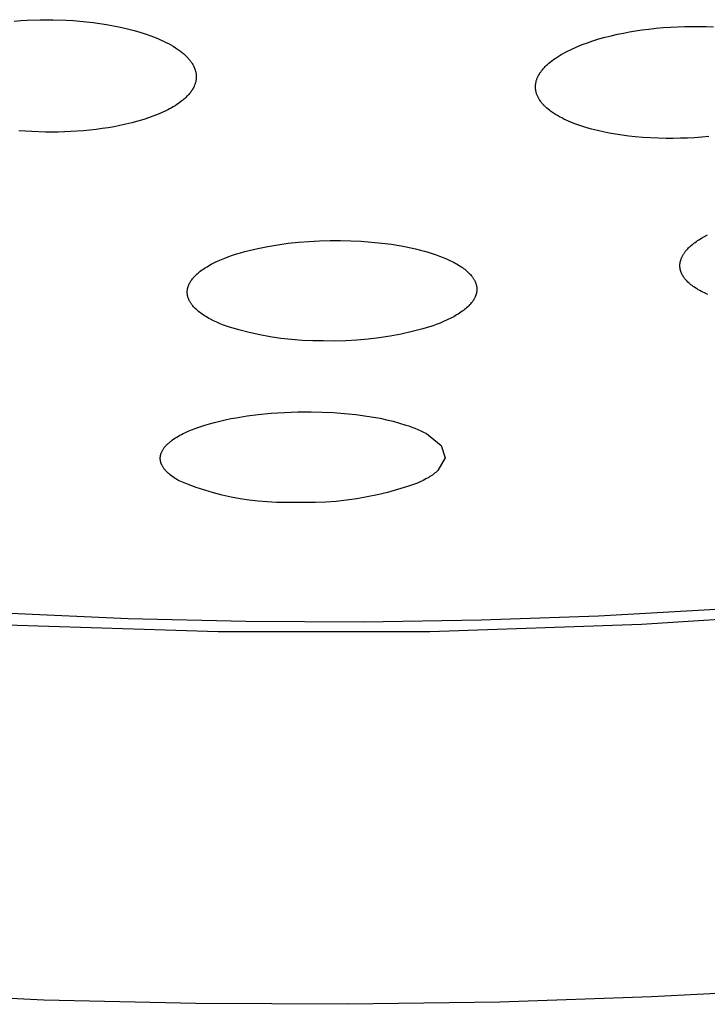
# Model space of a CAD drawing. Units: millimetres. Extents: x -192 to 192, y -154 to 154.
# Drawn here: x -127 to -113, y -154 to -133 of the extents above; entities that cross this region are included whole.
import ezdxf

# ---------------------------------------------------------------- set-up
doc = ezdxf.new("R2010")
doc.units = ezdxf.units.MM
doc.header["$MEASUREMENT"] = 0
doc.layers.add('Default', color=7, linetype='Continuous', true_color=0x000000)

msp = doc.modelspace()

# ---------------------------------------------------------------- linework, layer by layer
at = {"layer": 'Default', "color": 7, "true_color": 0xffffff}
for p, q in [((-127.288, -133.236), (-127.152, -133.228)), ((-127.152, -133.228), (-126.88, -133.218)), ((-126.88, -133.218), (-126.608, -133.218)), ((-126.608, -133.218), (-126.324, -133.227)), ((-126.324, -133.227), (-126.182, -133.236)), ((-127.423, -133.246), (-127.288, -133.236)), ((-126.182, -133.236), (-126.04, -133.247)), ((-126.04, -133.247), (-125.898, -133.261)), ((-125.898, -133.261), (-125.757, -133.277)), ((-125.757, -133.277), (-125.616, -133.296)), ((-125.616, -133.296), (-125.475, -133.318)), ((-125.475, -133.318), (-125.327, -133.345)), ((-125.327, -133.345), (-125.179, -133.375)), ((-125.179, -133.375), (-125.033, -133.409)), ((-125.033, -133.409), (-124.887, -133.447)), ((-114.288, -133.454), (-114.159, -133.435)), ((-114.159, -133.435), (-114.008, -133.416)), ((-114.008, -133.416), (-113.856, -133.399)), ((-113.856, -133.399), (-113.705, -133.385)), ((-113.705, -133.385), (-113.553, -133.374)), ((-113.553, -133.374), (-113.401, -133.366)), ((-113.401, -133.366), (-113.248, -133.361)), ((-113.248, -133.361), (-113.096, -133.359)), ((-113.096, -133.359), (-112.944, -133.359)), ((-112.944, -133.359), (-112.794, -133.363)), ((-112.794, -133.363), (-112.644, -133.369)), ((-124.887, -133.447), (-124.77, -133.481)), ((-124.77, -133.481), (-124.654, -133.518)), ((-124.654, -133.518), (-124.539, -133.559)), ((-124.539, -133.559), (-124.425, -133.603)), ((-124.425, -133.603), (-124.373, -133.625)), ((-124.373, -133.625), (-124.32, -133.648)), ((-115.192, -133.666), (-115.063, -133.626)), ((-115.063, -133.626), (-114.934, -133.59)), ((-114.934, -133.59), (-114.804, -133.557)), ((-114.804, -133.557), (-114.672, -133.527)), ((-114.672, -133.527), (-114.545, -133.5)), ((-114.545, -133.5), (-114.416, -133.476)), ((-114.416, -133.476), (-114.288, -133.454)), ((-124.32, -133.648), (-124.269, -133.672)), ((-124.269, -133.672), (-124.218, -133.698)), ((-124.218, -133.698), (-124.167, -133.724)), ((-124.167, -133.724), (-124.117, -133.751)), ((-124.117, -133.751), (-124.068, -133.78)), ((-124.068, -133.78), (-124.019, -133.81)), ((-124.019, -133.81), (-123.975, -133.84)), ((-123.975, -133.84), (-123.932, -133.87)), ((-115.729, -133.883), (-115.637, -133.838)), ((-115.637, -133.838), (-115.528, -133.79)), ((-115.528, -133.79), (-115.417, -133.745)), ((-115.417, -133.745), (-115.305, -133.704)), ((-115.305, -133.704), (-115.192, -133.666)), ((-123.932, -133.87), (-123.911, -133.886)), ((-123.911, -133.886), (-123.89, -133.902)), ((-123.89, -133.902), (-123.87, -133.919)), ((-123.87, -133.919), (-123.849, -133.936)), ((-123.849, -133.936), (-123.82, -133.961)), ((-123.82, -133.961), (-123.806, -133.975)), ((-123.806, -133.975), (-123.792, -133.988)), ((-123.792, -133.988), (-123.778, -134.002)), ((-123.778, -134.002), (-123.764, -134.016)), ((-123.764, -134.016), (-123.751, -134.03)), ((-123.751, -134.03), (-123.738, -134.045)), ((-123.738, -134.045), (-123.726, -134.059)), ((-123.726, -134.059), (-123.715, -134.073)), ((-116.026, -134.062), (-115.992, -134.038)), ((-115.992, -134.038), (-115.95, -134.01)), ((-115.95, -134.01), (-115.907, -133.982)), ((-115.907, -133.982), (-115.863, -133.956)), ((-115.863, -133.956), (-115.819, -133.931)), ((-115.819, -133.931), (-115.774, -133.906)), ((-115.774, -133.906), (-115.729, -133.883)), ((-123.715, -134.073), (-123.703, -134.087)), ((-123.703, -134.087), (-123.692, -134.102)), ((-123.692, -134.102), (-123.682, -134.117)), ((-123.682, -134.117), (-123.671, -134.132)), ((-123.671, -134.132), (-123.662, -134.147)), ((-123.662, -134.147), (-123.652, -134.163)), ((-123.652, -134.163), (-123.643, -134.179)), ((-123.643, -134.179), (-123.635, -134.195)), ((-123.635, -134.195), (-123.627, -134.211)), ((-123.627, -134.211), (-123.619, -134.228)), ((-123.619, -134.228), (-123.612, -134.244)), ((-123.612, -134.244), (-123.606, -134.261)), ((-123.606, -134.261), (-123.6, -134.279)), ((-116.264, -134.283), (-116.243, -134.257)), ((-116.243, -134.257), (-116.229, -134.242)), ((-116.229, -134.242), (-116.215, -134.226)), ((-116.215, -134.226), (-116.2, -134.211)), ((-116.2, -134.211), (-116.186, -134.196)), ((-116.186, -134.196), (-116.171, -134.182)), ((-116.171, -134.182), (-116.155, -134.168)), ((-116.155, -134.168), (-116.124, -134.14)), ((-116.124, -134.14), (-116.092, -134.113)), ((-116.092, -134.113), (-116.06, -134.087)), ((-116.06, -134.087), (-116.026, -134.062)), ((-123.6, -134.279), (-123.597, -134.287)), ((-123.597, -134.287), (-123.595, -134.296)), ((-123.595, -134.296), (-123.591, -134.31)), ((-123.591, -134.31), (-123.587, -134.325)), ((-123.587, -134.325), (-123.584, -134.339)), ((-123.584, -134.339), (-123.582, -134.354)), ((-123.582, -134.354), (-123.58, -134.369)), ((-123.579, -134.472), (-123.581, -134.486)), ((-123.58, -134.369), (-123.578, -134.383)), ((-123.577, -134.457), (-123.579, -134.472)), ((-123.578, -134.383), (-123.577, -134.398)), ((-123.577, -134.398), (-123.576, -134.413)), ((-123.576, -134.428), (-123.577, -134.442)), ((-123.577, -134.442), (-123.577, -134.457)), ((-123.576, -134.413), (-123.576, -134.428)), ((-116.38, -134.487), (-116.374, -134.471)), ((-116.374, -134.471), (-116.368, -134.455)), ((-116.368, -134.455), (-116.362, -134.44)), ((-116.362, -134.44), (-116.355, -134.425)), ((-116.355, -134.425), (-116.347, -134.41)), ((-116.347, -134.41), (-116.34, -134.395)), ((-116.34, -134.395), (-116.331, -134.38)), ((-116.331, -134.38), (-116.323, -134.366)), ((-116.323, -134.366), (-116.314, -134.351)), ((-116.314, -134.351), (-116.304, -134.337)), ((-116.304, -134.337), (-116.295, -134.324)), ((-116.295, -134.324), (-116.285, -134.31)), ((-116.285, -134.31), (-116.275, -134.296)), ((-116.275, -134.296), (-116.264, -134.283)), ((-123.65, -134.68), (-123.66, -134.698)), ((-123.64, -134.663), (-123.65, -134.68)), ((-123.631, -134.645), (-123.64, -134.663)), ((-123.624, -134.631), (-123.631, -134.645)), ((-123.618, -134.617), (-123.624, -134.631)), ((-123.612, -134.602), (-123.618, -134.617)), ((-123.606, -134.588), (-123.612, -134.602)), ((-123.601, -134.574), (-123.606, -134.588)), ((-123.597, -134.559), (-123.601, -134.574)), ((-123.592, -134.544), (-123.597, -134.559)), ((-123.589, -134.529), (-123.592, -134.544)), ((-123.586, -134.515), (-123.589, -134.529)), ((-123.583, -134.501), (-123.586, -134.515)), ((-123.581, -134.486), (-123.583, -134.501)), ((-116.405, -134.63), (-116.404, -134.617)), ((-116.405, -134.644), (-116.405, -134.63)), ((-116.405, -134.657), (-116.405, -134.644)), ((-116.404, -134.67), (-116.405, -134.657)), ((-116.404, -134.604), (-116.402, -134.591)), ((-116.404, -134.617), (-116.404, -134.604)), ((-116.403, -134.683), (-116.404, -134.67)), ((-116.402, -134.696), (-116.403, -134.683)), ((-116.402, -134.591), (-116.401, -134.577)), ((-116.401, -134.577), (-116.399, -134.564)), ((-116.399, -134.564), (-116.397, -134.551)), ((-116.397, -134.551), (-116.394, -134.538)), ((-116.394, -134.538), (-116.391, -134.525)), ((-116.391, -134.525), (-116.388, -134.512)), ((-116.388, -134.512), (-116.384, -134.5)), ((-116.384, -134.5), (-116.38, -134.487)), ((-123.828, -134.891), (-123.845, -134.906)), ((-123.812, -134.876), (-123.828, -134.891)), ((-123.796, -134.861), (-123.812, -134.876)), ((-123.78, -134.845), (-123.796, -134.861)), ((-123.764, -134.83), (-123.78, -134.845)), ((-123.749, -134.813), (-123.764, -134.83)), ((-123.734, -134.797), (-123.749, -134.813)), ((-123.72, -134.78), (-123.734, -134.797)), ((-123.707, -134.764), (-123.72, -134.78)), ((-123.695, -134.748), (-123.707, -134.764)), ((-123.683, -134.731), (-123.695, -134.748)), ((-123.671, -134.715), (-123.683, -134.731)), ((-123.66, -134.698), (-123.671, -134.715)), ((-116.401, -134.704), (-116.402, -134.696)), ((-116.399, -134.711), (-116.401, -134.704)), ((-116.397, -134.726), (-116.399, -134.711)), ((-116.393, -134.741), (-116.397, -134.726)), ((-116.39, -134.756), (-116.393, -134.741)), ((-116.386, -134.771), (-116.39, -134.756)), ((-116.381, -134.785), (-116.386, -134.771)), ((-116.376, -134.8), (-116.381, -134.785)), ((-116.37, -134.814), (-116.376, -134.8)), ((-116.364, -134.828), (-116.37, -134.814)), ((-116.358, -134.842), (-116.364, -134.828)), ((-116.351, -134.856), (-116.358, -134.842)), ((-116.344, -134.87), (-116.351, -134.856)), ((-116.337, -134.883), (-116.344, -134.87)), ((-116.329, -134.896), (-116.337, -134.883)), ((-124.103, -135.082), (-124.141, -135.103)), ((-124.064, -135.06), (-124.103, -135.082)), ((-124.026, -135.036), (-124.064, -135.06)), ((-123.988, -135.012), (-124.026, -135.036)), ((-123.951, -134.987), (-123.988, -135.012)), ((-123.915, -134.961), (-123.951, -134.987)), ((-123.88, -134.934), (-123.915, -134.961)), ((-123.862, -134.92), (-123.88, -134.934)), ((-123.845, -134.906), (-123.862, -134.92)), ((-116.321, -134.909), (-116.329, -134.896)), ((-116.312, -134.922), (-116.321, -134.909)), ((-116.302, -134.937), (-116.312, -134.922)), ((-116.291, -134.952), (-116.302, -134.937)), ((-116.28, -134.967), (-116.291, -134.952)), ((-116.268, -134.981), (-116.28, -134.967)), ((-116.256, -134.995), (-116.268, -134.981)), ((-116.244, -135.009), (-116.256, -134.995)), ((-116.232, -135.023), (-116.244, -135.009)), ((-116.219, -135.036), (-116.232, -135.023)), ((-116.206, -135.049), (-116.219, -135.036)), ((-116.192, -135.062), (-116.206, -135.049)), ((-116.179, -135.074), (-116.192, -135.062)), ((-116.165, -135.087), (-116.179, -135.074)), ((-116.137, -135.11), (-116.165, -135.087)), ((-124.59, -135.295), (-124.688, -135.328)), ((-124.492, -135.26), (-124.59, -135.295)), ((-124.396, -135.223), (-124.492, -135.26)), ((-124.301, -135.182), (-124.396, -135.223)), ((-124.221, -135.144), (-124.301, -135.182)), ((-124.181, -135.124), (-124.221, -135.144)), ((-124.141, -135.103), (-124.181, -135.124)), ((-116.108, -135.133), (-116.137, -135.11)), ((-116.088, -135.149), (-116.108, -135.133)), ((-116.067, -135.164), (-116.088, -135.149)), ((-116.025, -135.193), (-116.067, -135.164)), ((-115.983, -135.22), (-116.025, -135.193)), ((-115.94, -135.246), (-115.983, -135.22)), ((-115.895, -135.271), (-115.94, -135.246)), ((-115.851, -135.295), (-115.895, -135.271)), ((-115.805, -135.318), (-115.851, -135.295)), ((-125.439, -135.501), (-125.564, -135.52)), ((-125.314, -135.48), (-125.439, -135.501)), ((-125.19, -135.456), (-125.314, -135.48)), ((-125.063, -135.428), (-125.19, -135.456)), ((-124.937, -135.398), (-125.063, -135.428)), ((-124.812, -135.365), (-124.937, -135.398)), ((-124.688, -135.328), (-124.812, -135.365)), ((-115.759, -135.339), (-115.805, -135.318)), ((-115.709, -135.362), (-115.759, -135.339)), ((-115.658, -135.384), (-115.709, -135.362)), ((-115.606, -135.405), (-115.658, -135.384)), ((-115.554, -135.424), (-115.606, -135.405)), ((-115.449, -135.461), (-115.554, -135.424)), ((-115.343, -135.495), (-115.449, -135.461)), ((-115.221, -135.529), (-115.343, -135.495)), ((-127.191, -135.575), (-127.331, -135.565)), ((-127.05, -135.584), (-127.191, -135.575)), ((-126.767, -135.593), (-127.05, -135.584)), ((-126.497, -135.593), (-126.767, -135.593)), ((-126.228, -135.583), (-126.497, -135.593)), ((-126.093, -135.575), (-126.228, -135.583)), ((-125.959, -135.565), (-126.093, -135.575)), ((-125.824, -135.552), (-125.959, -135.565)), ((-125.69, -135.537), (-125.824, -135.552)), ((-125.564, -135.52), (-125.69, -135.537)), ((-115.098, -135.561), (-115.221, -135.529)), ((-114.974, -135.589), (-115.098, -135.561)), ((-114.849, -135.614), (-114.974, -135.589)), ((-114.712, -135.638), (-114.849, -135.614)), ((-114.574, -135.659), (-114.712, -135.638)), ((-114.435, -135.677), (-114.574, -135.659)), ((-114.296, -135.692), (-114.435, -135.677)), ((-114.134, -135.706), (-114.296, -135.692)), ((-113.971, -135.717), (-114.134, -135.706)), ((-113.808, -135.724), (-113.971, -135.717)), ((-113.645, -135.728), (-113.808, -135.724)), ((-113.343, -135.726), (-113.494, -135.728)), ((-113.192, -135.721), (-113.343, -135.726)), ((-113.041, -135.713), (-113.192, -135.721)), ((-112.89, -135.702), (-113.041, -135.713)), ((-112.74, -135.688), (-112.89, -135.702)), ((-113.494, -135.728), (-113.645, -135.728)), ((-112.898, -137.837), (-112.834, -137.799)), ((-112.834, -137.799), (-112.77, -137.764)), ((-122.278, -138.053), (-122.064, -138.01)), ((-122.064, -138.01), (-121.849, -137.975)), ((-121.849, -137.975), (-121.633, -137.945)), ((-121.633, -137.945), (-121.415, -137.922)), ((-121.415, -137.922), (-121.194, -137.904)), ((-121.194, -137.904), (-120.972, -137.892)), ((-120.972, -137.892), (-120.749, -137.886)), ((-120.749, -137.886), (-120.527, -137.886)), ((-120.527, -137.886), (-120.308, -137.891)), ((-120.308, -137.891), (-120.089, -137.901)), ((-120.089, -137.901), (-119.871, -137.918)), ((-119.871, -137.918), (-119.653, -137.94)), ((-119.653, -137.94), (-119.448, -137.967)), ((-119.448, -137.967), (-119.243, -138)), ((-119.243, -138), (-119.141, -138.02)), ((-113.148, -138.023), (-113.128, -138.005)), ((-113.128, -138.005), (-113.107, -137.986)), ((-113.107, -137.986), (-113.082, -137.966)), ((-113.082, -137.966), (-113.057, -137.946)), ((-113.057, -137.946), (-113.031, -137.926)), ((-113.031, -137.926), (-113.005, -137.907)), ((-113.005, -137.907), (-112.979, -137.889)), ((-112.979, -137.889), (-112.952, -137.871)), ((-112.952, -137.871), (-112.898, -137.837)), ((-122.89, -138.227), (-122.808, -138.198)), ((-122.808, -138.198), (-122.725, -138.171)), ((-122.725, -138.171), (-122.642, -138.146)), ((-122.642, -138.146), (-122.552, -138.12)), ((-122.552, -138.12), (-122.461, -138.096)), ((-122.461, -138.096), (-122.278, -138.053)), ((-119.141, -138.02), (-119.04, -138.041)), ((-119.04, -138.041), (-118.939, -138.063)), ((-118.939, -138.063), (-118.838, -138.088)), ((-118.838, -138.088), (-118.754, -138.111)), ((-118.754, -138.111), (-118.671, -138.135)), ((-118.671, -138.135), (-118.589, -138.16)), ((-118.589, -138.16), (-118.507, -138.188)), ((-118.507, -138.188), (-118.433, -138.214)), ((-118.433, -138.214), (-118.359, -138.243)), ((-113.306, -138.229), (-113.301, -138.218)), ((-113.301, -138.218), (-113.295, -138.208)), ((-113.295, -138.208), (-113.289, -138.197)), ((-113.289, -138.197), (-113.283, -138.187)), ((-113.283, -138.187), (-113.277, -138.177)), ((-113.277, -138.177), (-113.27, -138.167)), ((-113.27, -138.167), (-113.264, -138.157)), ((-113.264, -138.157), (-113.257, -138.148)), ((-113.257, -138.148), (-113.249, -138.136)), ((-113.249, -138.136), (-113.241, -138.125)), ((-113.241, -138.125), (-113.232, -138.114)), ((-113.232, -138.114), (-113.224, -138.104)), ((-113.224, -138.104), (-113.206, -138.083)), ((-113.206, -138.083), (-113.187, -138.062)), ((-113.187, -138.062), (-113.168, -138.043)), ((-113.168, -138.043), (-113.148, -138.023)), ((-123.349, -138.44), (-123.319, -138.423)), ((-123.319, -138.423), (-123.259, -138.389)), ((-123.259, -138.389), (-123.189, -138.353)), ((-123.189, -138.353), (-123.117, -138.319)), ((-123.117, -138.319), (-123.045, -138.287)), ((-123.045, -138.287), (-122.972, -138.258)), ((-122.972, -138.258), (-122.89, -138.227)), ((-118.359, -138.243), (-118.287, -138.274)), ((-118.287, -138.274), (-118.216, -138.306)), ((-118.216, -138.306), (-118.153, -138.337)), ((-118.153, -138.337), (-118.122, -138.353)), ((-118.122, -138.353), (-118.092, -138.37)), ((-118.092, -138.37), (-118.062, -138.387)), ((-118.062, -138.387), (-118.032, -138.405)), ((-118.032, -138.405), (-118.003, -138.424)), ((-118.003, -138.424), (-117.974, -138.443)), ((-113.353, -138.413), (-113.352, -138.403)), ((-113.353, -138.424), (-113.353, -138.413)), ((-113.352, -138.435), (-113.353, -138.424)), ((-113.352, -138.392), (-113.351, -138.381)), ((-113.352, -138.403), (-113.352, -138.392)), ((-113.351, -138.381), (-113.35, -138.37)), ((-113.35, -138.37), (-113.348, -138.36)), ((-113.348, -138.36), (-113.346, -138.349)), ((-113.346, -138.349), (-113.344, -138.338)), ((-113.344, -138.338), (-113.342, -138.328)), ((-113.342, -138.328), (-113.339, -138.317)), ((-113.339, -138.317), (-113.336, -138.306)), ((-113.336, -138.306), (-113.333, -138.295)), ((-113.333, -138.295), (-113.329, -138.283)), ((-113.329, -138.283), (-113.325, -138.272)), ((-113.325, -138.272), (-113.321, -138.261)), ((-113.321, -138.261), (-113.316, -138.25)), ((-113.316, -138.25), (-113.311, -138.24)), ((-113.311, -138.24), (-113.306, -138.229)), ((-123.621, -138.654), (-123.601, -138.634)), ((-123.601, -138.634), (-123.58, -138.613)), ((-123.58, -138.613), (-123.559, -138.593)), ((-123.559, -138.593), (-123.537, -138.574)), ((-123.537, -138.574), (-123.515, -138.556)), ((-123.515, -138.556), (-123.492, -138.538)), ((-123.492, -138.538), (-123.465, -138.517)), ((-123.465, -138.517), (-123.436, -138.497)), ((-123.436, -138.497), (-123.408, -138.477)), ((-123.408, -138.477), (-123.379, -138.458)), ((-123.379, -138.458), (-123.349, -138.44)), ((-117.974, -138.443), (-117.949, -138.46)), ((-117.949, -138.46), (-117.925, -138.477)), ((-117.925, -138.477), (-117.901, -138.495)), ((-117.901, -138.495), (-117.878, -138.514)), ((-117.878, -138.514), (-117.856, -138.534)), ((-117.856, -138.534), (-117.834, -138.554)), ((-117.834, -138.554), (-117.812, -138.574)), ((-117.812, -138.574), (-117.802, -138.585)), ((-117.802, -138.585), (-117.792, -138.596)), ((-117.792, -138.596), (-117.775, -138.614)), ((-117.775, -138.614), (-117.759, -138.633)), ((-117.759, -138.633), (-117.751, -138.643)), ((-113.352, -138.446), (-113.352, -138.435)), ((-113.351, -138.457), (-113.352, -138.446)), ((-113.35, -138.467), (-113.351, -138.457)), ((-113.348, -138.478), (-113.35, -138.467)), ((-113.346, -138.489), (-113.348, -138.478)), ((-113.344, -138.498), (-113.346, -138.489)), ((-113.342, -138.508), (-113.344, -138.498)), ((-113.34, -138.518), (-113.342, -138.508)), ((-113.337, -138.528), (-113.34, -138.518)), ((-113.334, -138.537), (-113.337, -138.528)), ((-113.331, -138.547), (-113.334, -138.537)), ((-113.327, -138.556), (-113.331, -138.547)), ((-113.324, -138.566), (-113.327, -138.556)), ((-113.32, -138.575), (-113.324, -138.566)), ((-113.316, -138.584), (-113.32, -138.575)), ((-113.312, -138.593), (-113.316, -138.584)), ((-113.307, -138.602), (-113.312, -138.593)), ((-113.302, -138.611), (-113.307, -138.602)), ((-113.298, -138.62), (-113.302, -138.611)), ((-113.293, -138.629), (-113.298, -138.62)), ((-113.287, -138.637), (-113.293, -138.629)), ((-113.281, -138.647), (-113.287, -138.637)), ((-123.747, -138.857), (-123.744, -138.848)), ((-123.744, -138.848), (-123.74, -138.837)), ((-123.74, -138.837), (-123.736, -138.827)), ((-123.736, -138.827), (-123.732, -138.818)), ((-123.732, -138.818), (-123.727, -138.808)), ((-123.727, -138.808), (-123.723, -138.798)), ((-123.723, -138.798), (-123.718, -138.788)), ((-123.718, -138.788), (-123.712, -138.779)), ((-123.712, -138.779), (-123.707, -138.77)), ((-123.707, -138.77), (-123.702, -138.76)), ((-123.702, -138.76), (-123.696, -138.751)), ((-123.696, -138.751), (-123.69, -138.742)), ((-123.69, -138.742), (-123.684, -138.733)), ((-123.684, -138.733), (-123.671, -138.716)), ((-123.671, -138.716), (-123.658, -138.699)), ((-123.658, -138.699), (-123.649, -138.687)), ((-123.649, -138.687), (-123.64, -138.676)), ((-123.64, -138.676), (-123.63, -138.665)), ((-123.63, -138.665), (-123.621, -138.654)), ((-117.751, -138.643), (-117.744, -138.653)), ((-117.744, -138.653), (-117.736, -138.663)), ((-117.736, -138.663), (-117.729, -138.673)), ((-117.729, -138.673), (-117.722, -138.683)), ((-117.722, -138.683), (-117.716, -138.694)), ((-117.716, -138.694), (-117.709, -138.704)), ((-117.709, -138.704), (-117.703, -138.715)), ((-117.703, -138.715), (-117.697, -138.726)), ((-117.697, -138.726), (-117.691, -138.737)), ((-117.691, -138.737), (-117.686, -138.748)), ((-117.686, -138.748), (-117.681, -138.759)), ((-117.681, -138.759), (-117.677, -138.768)), ((-117.677, -138.768), (-117.673, -138.777)), ((-117.673, -138.777), (-117.67, -138.786)), ((-117.67, -138.786), (-117.667, -138.795)), ((-117.667, -138.795), (-117.664, -138.805)), ((-117.664, -138.805), (-117.661, -138.814)), ((-117.661, -138.814), (-117.658, -138.823)), ((-117.658, -138.823), (-117.656, -138.833)), ((-117.656, -138.833), (-117.654, -138.842)), ((-117.654, -138.842), (-117.652, -138.852)), ((-113.275, -138.657), (-113.281, -138.647)), ((-113.268, -138.667), (-113.275, -138.657)), ((-113.261, -138.676), (-113.268, -138.667)), ((-113.254, -138.686), (-113.261, -138.676)), ((-113.247, -138.695), (-113.254, -138.686)), ((-113.239, -138.704), (-113.247, -138.695)), ((-113.232, -138.713), (-113.239, -138.704)), ((-113.216, -138.73), (-113.232, -138.713)), ((-113.2, -138.747), (-113.216, -138.73)), ((-113.183, -138.764), (-113.2, -138.747)), ((-113.166, -138.78), (-113.183, -138.764)), ((-113.143, -138.801), (-113.166, -138.78)), ((-113.119, -138.821), (-113.143, -138.801)), ((-113.094, -138.84), (-113.119, -138.821)), ((-113.069, -138.858), (-113.094, -138.84)), ((-123.768, -138.98), (-123.767, -138.971)), ((-123.767, -138.99), (-123.768, -138.98)), ((-123.767, -138.961), (-123.766, -138.951)), ((-123.767, -138.971), (-123.767, -138.961)), ((-123.767, -139), (-123.767, -138.99)), ((-123.766, -139.01), (-123.767, -139)), ((-123.766, -138.942), (-123.764, -138.932)), ((-123.766, -138.951), (-123.766, -138.942)), ((-123.765, -139.021), (-123.766, -139.01)), ((-123.764, -139.032), (-123.765, -139.021)), ((-123.764, -138.932), (-123.763, -138.923)), ((-123.762, -139.043), (-123.764, -139.032)), ((-123.763, -138.923), (-123.761, -138.913)), ((-123.76, -139.053), (-123.762, -139.043)), ((-123.761, -138.913), (-123.76, -138.903)), ((-123.76, -138.903), (-123.757, -138.894)), ((-123.757, -139.064), (-123.76, -139.053)), ((-123.757, -138.894), (-123.755, -138.885)), ((-123.755, -138.885), (-123.753, -138.875)), ((-123.753, -138.875), (-123.75, -138.866)), ((-123.75, -138.866), (-123.747, -138.857)), ((-117.671, -139.052), (-117.674, -139.061)), ((-117.667, -139.043), (-117.671, -139.052)), ((-117.664, -139.034), (-117.667, -139.043)), ((-117.661, -139.025), (-117.664, -139.034)), ((-117.659, -139.015), (-117.661, -139.025)), ((-117.656, -139.006), (-117.659, -139.015)), ((-117.654, -138.996), (-117.656, -139.006)), ((-117.652, -138.987), (-117.654, -138.996)), ((-117.652, -138.852), (-117.65, -138.861)), ((-117.651, -138.977), (-117.652, -138.987)), ((-117.649, -138.968), (-117.651, -138.977)), ((-117.65, -138.861), (-117.649, -138.871)), ((-117.649, -138.871), (-117.647, -138.881)), ((-117.648, -138.958), (-117.649, -138.968)), ((-117.647, -138.948), (-117.648, -138.958)), ((-117.647, -138.881), (-117.647, -138.89)), ((-117.647, -138.89), (-117.646, -138.9)), ((-117.646, -138.939), (-117.647, -138.948)), ((-117.646, -138.9), (-117.646, -138.909)), ((-117.646, -138.909), (-117.645, -138.919)), ((-117.645, -138.919), (-117.646, -138.929)), ((-117.646, -138.929), (-117.646, -138.939)), ((-113.043, -138.876), (-113.069, -138.858)), ((-113.017, -138.893), (-113.043, -138.876)), ((-112.991, -138.91), (-113.017, -138.893)), ((-112.964, -138.926), (-112.991, -138.91)), ((-112.932, -138.944), (-112.964, -138.926)), ((-112.899, -138.962), (-112.932, -138.944)), ((-112.866, -138.979), (-112.899, -138.962)), ((-112.832, -138.995), (-112.866, -138.979)), ((-112.765, -139.027), (-112.832, -138.995)), ((-123.755, -139.075), (-123.757, -139.064)), ((-123.752, -139.085), (-123.755, -139.075)), ((-123.749, -139.096), (-123.752, -139.085)), ((-123.745, -139.106), (-123.749, -139.096)), ((-123.741, -139.116), (-123.745, -139.106)), ((-123.737, -139.126), (-123.741, -139.116)), ((-123.733, -139.136), (-123.737, -139.126)), ((-123.729, -139.146), (-123.733, -139.136)), ((-123.724, -139.156), (-123.729, -139.146)), ((-123.719, -139.166), (-123.724, -139.156)), ((-123.713, -139.177), (-123.719, -139.166)), ((-123.707, -139.188), (-123.713, -139.177)), ((-123.7, -139.199), (-123.707, -139.188)), ((-123.694, -139.209), (-123.7, -139.199)), ((-123.687, -139.22), (-123.694, -139.209)), ((-123.679, -139.23), (-123.687, -139.22)), ((-123.672, -139.241), (-123.679, -139.23)), ((-123.664, -139.251), (-123.672, -139.241)), ((-123.657, -139.261), (-123.664, -139.251)), ((-123.648, -139.27), (-123.657, -139.261)), ((-117.798, -139.248), (-117.818, -139.269)), ((-117.788, -139.237), (-117.798, -139.248)), ((-117.778, -139.226), (-117.788, -139.237)), ((-117.762, -139.207), (-117.778, -139.226)), ((-117.754, -139.198), (-117.762, -139.207)), ((-117.747, -139.188), (-117.754, -139.198)), ((-117.74, -139.178), (-117.747, -139.188)), ((-117.732, -139.168), (-117.74, -139.178)), ((-117.726, -139.158), (-117.732, -139.168)), ((-117.719, -139.148), (-117.726, -139.158)), ((-117.712, -139.138), (-117.719, -139.148)), ((-117.706, -139.127), (-117.712, -139.138)), ((-117.7, -139.117), (-117.706, -139.127)), ((-117.694, -139.106), (-117.7, -139.117)), ((-117.689, -139.095), (-117.694, -139.106)), ((-117.684, -139.084), (-117.689, -139.095)), ((-117.679, -139.073), (-117.684, -139.084)), ((-117.674, -139.061), (-117.679, -139.073)), ((-123.632, -139.289), (-123.648, -139.27)), ((-123.615, -139.308), (-123.632, -139.289)), ((-123.597, -139.326), (-123.615, -139.308)), ((-123.575, -139.347), (-123.597, -139.326)), ((-123.552, -139.368), (-123.575, -139.347)), ((-123.528, -139.387), (-123.552, -139.368)), ((-123.504, -139.407), (-123.528, -139.387)), ((-123.48, -139.425), (-123.504, -139.407)), ((-123.455, -139.443), (-123.48, -139.425)), ((-123.43, -139.46), (-123.455, -139.443)), ((-123.404, -139.477), (-123.43, -139.46)), ((-118.072, -139.461), (-118.103, -139.479)), ((-118.042, -139.443), (-118.072, -139.461)), ((-118.012, -139.424), (-118.042, -139.443)), ((-117.983, -139.404), (-118.012, -139.424)), ((-117.954, -139.383), (-117.983, -139.404)), ((-117.93, -139.366), (-117.954, -139.383)), ((-117.907, -139.348), (-117.93, -139.366)), ((-117.884, -139.329), (-117.907, -139.348)), ((-117.861, -139.31), (-117.884, -139.329)), ((-117.839, -139.29), (-117.861, -139.31)), ((-117.818, -139.269), (-117.839, -139.29)), ((-123.373, -139.496), (-123.404, -139.477)), ((-123.341, -139.515), (-123.373, -139.496)), ((-123.309, -139.533), (-123.341, -139.515)), ((-123.277, -139.551), (-123.309, -139.533)), ((-123.211, -139.584), (-123.277, -139.551)), ((-123.145, -139.615), (-123.211, -139.584)), ((-123.083, -139.642), (-123.145, -139.615)), ((-123.02, -139.668), (-123.083, -139.642)), ((-122.957, -139.692), (-123.02, -139.668)), ((-118.502, -139.662), (-118.572, -139.688)), ((-118.424, -139.632), (-118.502, -139.662)), ((-118.347, -139.6), (-118.424, -139.632)), ((-118.272, -139.566), (-118.347, -139.6)), ((-118.197, -139.53), (-118.272, -139.566)), ((-118.134, -139.497), (-118.197, -139.53)), ((-118.103, -139.479), (-118.134, -139.497)), ((-122.893, -139.714), (-122.957, -139.692)), ((-122.676, -139.778), (-122.893, -139.714)), ((-122.457, -139.833), (-122.676, -139.778)), ((-122.236, -139.882), (-122.457, -139.833)), ((-122.013, -139.923), (-122.236, -139.882)), ((-119.245, -139.864), (-119.477, -139.907)), ((-119.015, -139.813), (-119.245, -139.864)), ((-118.786, -139.756), (-119.015, -139.813)), ((-118.643, -139.712), (-118.786, -139.756)), ((-118.572, -139.688), (-118.643, -139.712)), ((-121.789, -139.956), (-122.013, -139.923)), ((-121.564, -139.981), (-121.789, -139.956)), ((-121.338, -139.999), (-121.564, -139.981)), ((-121.112, -140.009), (-121.338, -139.999)), ((-120.886, -140.011), (-121.112, -140.009)), ((-120.65, -140.012), (-120.886, -140.011)), ((-120.415, -140.006), (-120.65, -140.012)), ((-120.179, -139.992), (-120.415, -140.006)), ((-119.944, -139.971), (-120.179, -139.992)), ((-119.71, -139.943), (-119.944, -139.971)), ((-119.477, -139.907), (-119.71, -139.943)), ((-122.269, -141.565), (-121.99, -141.539)), ((-121.99, -141.539), (-121.71, -141.52)), ((-121.71, -141.52), (-121.43, -141.51)), ((-121.43, -141.51), (-121.149, -141.508)), ((-121.149, -141.508), (-120.913, -141.513)), ((-120.913, -141.513), (-120.676, -141.524)), ((-120.676, -141.524), (-120.44, -141.542)), ((-120.44, -141.542), (-120.205, -141.567)), ((-123.399, -141.79), (-123.296, -141.76)), ((-123.296, -141.76), (-123.193, -141.731)), ((-123.193, -141.731), (-123.079, -141.703)), ((-123.079, -141.703), (-122.964, -141.677)), ((-122.964, -141.677), (-122.849, -141.653)), ((-122.849, -141.653), (-122.734, -141.632)), ((-122.734, -141.632), (-122.502, -141.595)), ((-122.502, -141.595), (-122.269, -141.565)), ((-120.205, -141.567), (-119.971, -141.599)), ((-119.971, -141.599), (-119.831, -141.62)), ((-119.831, -141.62), (-119.692, -141.646)), ((-119.692, -141.646), (-119.553, -141.675)), ((-119.553, -141.675), (-119.416, -141.709)), ((-119.416, -141.709), (-119.279, -141.746)), ((-119.279, -141.746), (-119.144, -141.788)), ((-123.889, -141.986), (-123.854, -141.968)), ((-123.854, -141.968), (-123.819, -141.951)), ((-123.819, -141.951), (-123.747, -141.918)), ((-123.747, -141.918), (-123.675, -141.888)), ((-123.675, -141.888), (-123.602, -141.859)), ((-123.602, -141.859), (-123.501, -141.823)), ((-123.501, -141.823), (-123.399, -141.79)), ((-119.144, -141.788), (-119.08, -141.808)), ((-119.08, -141.808), (-119.017, -141.83)), ((-119.017, -141.83), (-118.955, -141.854)), ((-118.955, -141.854), (-118.893, -141.88)), ((-118.893, -141.88), (-118.832, -141.907)), ((-118.832, -141.907), (-118.772, -141.937)), ((-118.772, -141.937), (-118.713, -141.968)), ((-118.713, -141.968), (-118.397, -142.22)), ((-124.178, -142.185), (-124.165, -142.173)), ((-124.165, -142.173), (-124.152, -142.161)), ((-124.152, -142.161), (-124.139, -142.15)), ((-124.139, -142.15), (-124.124, -142.138)), ((-124.124, -142.138), (-124.11, -142.126)), ((-124.11, -142.126), (-124.08, -142.103)), ((-124.08, -142.103), (-124.05, -142.082)), ((-124.05, -142.082), (-124.019, -142.061)), ((-124.019, -142.061), (-123.987, -142.041)), ((-123.987, -142.041), (-123.955, -142.022)), ((-123.955, -142.022), (-123.922, -142.004)), ((-123.922, -142.004), (-123.889, -141.986)), ((-124.319, -142.389), (-124.316, -142.379)), ((-124.316, -142.379), (-124.312, -142.37)), ((-124.312, -142.37), (-124.308, -142.36)), ((-124.308, -142.36), (-124.304, -142.351)), ((-124.304, -142.351), (-124.3, -142.342)), ((-124.3, -142.342), (-124.295, -142.333)), ((-124.295, -142.333), (-124.29, -142.324)), ((-124.29, -142.324), (-124.284, -142.314)), ((-124.284, -142.314), (-124.278, -142.304)), ((-124.278, -142.304), (-124.272, -142.294)), ((-124.272, -142.294), (-124.266, -142.285)), ((-124.266, -142.285), (-124.259, -142.276)), ((-124.259, -142.276), (-124.252, -142.266)), ((-124.252, -142.266), (-124.245, -142.257)), ((-124.245, -142.257), (-124.238, -142.248)), ((-124.238, -142.248), (-124.226, -142.235)), ((-124.226, -142.235), (-124.215, -142.222)), ((-124.215, -142.222), (-124.203, -142.209)), ((-124.203, -142.209), (-124.191, -142.197)), ((-124.191, -142.197), (-124.178, -142.185)), ((-118.397, -142.22), (-118.318, -142.484)), ((-124.338, -142.487), (-124.337, -142.477)), ((-124.338, -142.497), (-124.338, -142.487)), ((-124.337, -142.506), (-124.338, -142.497)), ((-124.337, -142.467), (-124.335, -142.457)), ((-124.337, -142.477), (-124.337, -142.467)), ((-124.337, -142.516), (-124.337, -142.506)), ((-124.336, -142.526), (-124.337, -142.516)), ((-124.335, -142.535), (-124.336, -142.526)), ((-124.335, -142.457), (-124.334, -142.447)), ((-124.333, -142.545), (-124.335, -142.535)), ((-124.334, -142.447), (-124.332, -142.437)), ((-124.331, -142.554), (-124.333, -142.545)), ((-124.332, -142.437), (-124.33, -142.427)), ((-124.33, -142.561), (-124.331, -142.554)), ((-124.33, -142.427), (-124.328, -142.418)), ((-124.328, -142.568), (-124.33, -142.561)), ((-124.328, -142.418), (-124.325, -142.408)), ((-124.326, -142.574), (-124.328, -142.568)), ((-124.325, -142.581), (-124.326, -142.574)), ((-124.325, -142.408), (-124.323, -142.398)), ((-124.323, -142.587), (-124.325, -142.581)), ((-124.323, -142.398), (-124.319, -142.389)), ((-124.32, -142.594), (-124.323, -142.587)), ((-124.318, -142.6), (-124.32, -142.594)), ((-118.318, -142.484), (-118.47, -142.747)), ((-124.316, -142.607), (-124.318, -142.6)), ((-124.313, -142.613), (-124.316, -142.607)), ((-124.311, -142.619), (-124.313, -142.613)), ((-124.305, -142.632), (-124.311, -142.619)), ((-124.299, -142.644), (-124.305, -142.632)), ((-124.293, -142.656), (-124.299, -142.644)), ((-124.286, -142.668), (-124.293, -142.656)), ((-124.278, -142.681), (-124.286, -142.668)), ((-124.271, -142.692), (-124.278, -142.681)), ((-124.262, -142.704), (-124.271, -142.692)), ((-124.254, -142.715), (-124.262, -142.704)), ((-124.245, -142.727), (-124.254, -142.715)), ((-124.236, -142.738), (-124.245, -142.727)), ((-124.227, -142.748), (-124.236, -142.738)), ((-124.217, -142.759), (-124.227, -142.748)), ((-124.208, -142.769), (-124.217, -142.759)), ((-124.198, -142.78), (-124.208, -142.769)), ((-124.187, -142.79), (-124.198, -142.78)), ((-124.177, -142.799), (-124.187, -142.79)), ((-124.167, -142.809), (-124.177, -142.799)), ((-118.515, -142.788), (-118.538, -142.808)), ((-118.492, -142.768), (-118.515, -142.788)), ((-118.47, -142.747), (-118.492, -142.768)), ((-124.145, -142.828), (-124.167, -142.809)), ((-124.121, -142.847), (-124.145, -142.828)), ((-124.096, -142.866), (-124.121, -142.847)), ((-124.071, -142.884), (-124.096, -142.866)), ((-124.046, -142.901), (-124.071, -142.884)), ((-124.02, -142.918), (-124.046, -142.901)), ((-123.994, -142.934), (-124.02, -142.918)), ((-123.967, -142.95), (-123.994, -142.934)), ((-123.94, -142.965), (-123.967, -142.95)), ((-123.762, -143.038), (-123.94, -142.965)), ((-118.84, -142.988), (-118.901, -143.015)), ((-118.78, -142.959), (-118.84, -142.988)), ((-118.721, -142.928), (-118.78, -142.959)), ((-118.663, -142.895), (-118.721, -142.928)), ((-118.637, -142.879), (-118.663, -142.895)), ((-118.611, -142.862), (-118.637, -142.879)), ((-118.586, -142.845), (-118.611, -142.862)), ((-118.562, -142.827), (-118.586, -142.845)), ((-118.538, -142.808), (-118.562, -142.827)), ((-123.581, -143.105), (-123.762, -143.038)), ((-123.399, -143.166), (-123.581, -143.105)), ((-123.214, -143.221), (-123.399, -143.166)), ((-119.532, -143.213), (-119.747, -143.264)), ((-119.32, -143.154), (-119.532, -143.213)), ((-119.109, -143.088), (-119.32, -143.154)), ((-118.901, -143.015), (-119.109, -143.088)), ((-123.027, -143.269), (-123.214, -143.221)), ((-122.84, -143.311), (-123.027, -143.269)), ((-122.65, -143.347), (-122.84, -143.311)), ((-122.46, -143.376), (-122.65, -143.347)), ((-122.269, -143.399), (-122.46, -143.376)), ((-122.077, -143.414), (-122.269, -143.399)), ((-121.884, -143.424), (-122.077, -143.414)), ((-121.692, -143.427), (-121.884, -143.424)), ((-121.499, -143.423), (-121.692, -143.427)), ((-121.279, -143.428), (-121.499, -143.423)), ((-121.058, -143.426), (-121.279, -143.428)), ((-120.838, -143.417), (-121.058, -143.426)), ((-120.618, -143.401), (-120.838, -143.417)), ((-120.398, -143.377), (-120.618, -143.401)), ((-120.18, -143.347), (-120.398, -143.377)), ((-119.963, -143.309), (-120.18, -143.347)), ((-119.747, -143.264), (-119.963, -143.309)), ((-112.591, -145.691), (-115.072, -145.828)), ((-109.696, -145.711), (-114.164, -146.007)), ((-125.016, -145.883), (-127.501, -145.773)), ((-122.529, -145.944), (-125.016, -145.883)), ((-117.555, -145.916), (-120.042, -145.954)), ((-115.072, -145.828), (-117.555, -145.916)), ((-123.116, -146.162), (-127.591, -146.021)), ((-120.042, -145.954), (-122.529, -145.944)), ((-114.164, -146.007), (-118.639, -146.157)), ((-118.639, -146.157), (-123.116, -146.162)), ((-126.799, -153.944), (-130.009, -153.804)), ((-110.745, -153.706), (-113.952, -153.877)), ((-123.587, -154.021), (-126.799, -153.944)), ((-120.374, -154.035), (-123.587, -154.021)), ((-117.161, -153.987), (-120.374, -154.035)), ((-113.952, -153.877), (-117.161, -153.987))]:
    msp.add_line(p, q, dxfattribs=at)

doc.saveas('drawing.dxf')
